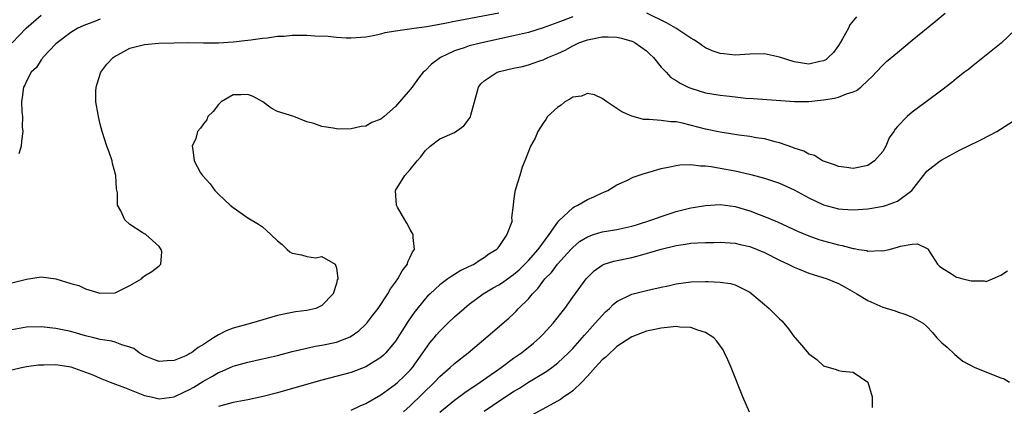
# Model space of a CAD drawing. Units: inches. Extents: x 2679000 to 2682000, y 1550591 to 1551000.
# Drawn here: x 2680196 to 2680329, y 1550848 to 1550900 of the extents above; entities that cross this region are included whole.
import ezdxf

# ---------------------------------------------------------------- set-up
doc = ezdxf.new("R2010")
doc.units = ezdxf.units.IN
doc.header["$MEASUREMENT"] = 0
doc.layers.add('LD26791548_2ft', color=9, linetype='Continuous')

msp = doc.modelspace()

# ---------------------------------------------------------------- linework, layer by layer
at = {"layer": 'LD26791548_2ft'}
for points, elevation in [([(2680193, 1550863.98), (2680197, 1550864.96), (2680199, 1550865.29), (2680201, 1550865.03), (2680203, 1550864.39), (2680204.11, 1550864.11), (2680205, 1550863.67), (2680206.92, 1550863.08), (2680209, 1550863.13), (2680211, 1550864.09), (2680212.57, 1550865), (2680212.76, 1550865.24), (2680213, 1550865.4), (2680213.98, 1550866.02), (2680215, 1550866.76), (2680215.21, 1550867), (2680215.32, 1550868.68), (2680215.26, 1550869), (2680215, 1550869.4), (2680213.18, 1550871), (2680213.06, 1550871.06), (2680212.69, 1550871.31), (2680211, 1550872.36), (2680210.33, 1550873), (2680209.78, 1550874.22), (2680209.32, 1550875), (2680209.32, 1550876.68), (2680209.2, 1550877.2), (2680209.12, 1550879), (2680208.66, 1550880.66), (2680208.59, 1550881), (2680208.19, 1550882.19), (2680207.9, 1550883), (2680207.27, 1550885), (2680207, 1550885.96), (2680206.74, 1550887), (2680206.73, 1550887.27), (2680206.41, 1550889), (2680206.38, 1550890.38), (2680206.43, 1550891), (2680206.56, 1550891.44), (2680207.09, 1550893), (2680207.88, 1550894.12), (2680208.73, 1550895), (2680209, 1550895.2), (2680209.39, 1550895.39), (2680211, 1550896.28), (2680213, 1550896.79), (2680214.94, 1550896.94), (2680217.01, 1550897.01), (2680219, 1550897.03), (2680221, 1550896.98), (2680223, 1550896.99), (2680225, 1550897.13), (2680227, 1550897.35), (2680227.39, 1550897.39), (2680229, 1550897.63), (2680229.67, 1550897.67), (2680231, 1550897.89), (2680231.91, 1550897.91), (2680233, 1550898.03), (2680235, 1550898.02), (2680236.05, 1550897.95), (2680237.89, 1550897.89), (2680239, 1550897.76), (2680240.33, 1550897.67), (2680241, 1550897.66), (2680243, 1550897.83), (2680243.99, 1550897.99), (2680245, 1550898.23), (2680245.61, 1550898.39), (2680247, 1550898.62), (2680249.51, 1550899), (2680251.22, 1550899.22), (2680253.68, 1550899.68), (2680255, 1550899.95), (2680261, 1550901.06)], 8840), ([(2680195, 1550852.7), (2680196.33, 1550853), (2680197, 1550853.13), (2680198.65, 1550853.35), (2680199, 1550853.37), (2680199.35, 1550853.35), (2680201, 1550853.38), (2680203, 1550853.08), (2680205, 1550852.38), (2680205.98, 1550851.98), (2680207, 1550851.54), (2680208.36, 1550851), (2680210.29, 1550850.29), (2680213, 1550849.2), (2680213.88, 1550849), (2680215, 1550848.77), (2680217, 1550849.03), (2680218.33, 1550849.67), (2680219, 1550849.96), (2680219.67, 1550850.33), (2680220.91, 1550851.09), (2680222.19, 1550851.81), (2680223, 1550852.3), (2680223.51, 1550852.49), (2680225, 1550853.18), (2680227, 1550853.74), (2680229, 1550854.17), (2680231, 1550854.64), (2680233, 1550855.16), (2680235, 1550855.63), (2680236.12, 1550855.88), (2680237, 1550856.03), (2680239, 1550856.45), (2680240.86, 1550857.14), (2680242.05, 1550857.95), (2680243, 1550858.87), (2680243.12, 1550859), (2680243.93, 1550860.07), (2680244.63, 1550861), (2680245.97, 1550863), (2680246.34, 1550863.66), (2680247, 1550864.55), (2680247.32, 1550865), (2680247.89, 1550866.11), (2680248.61, 1550867), (2680248.68, 1550867.32), (2680249, 1550867.97), (2680249.31, 1550868.69), (2680249.55, 1550869), (2680249.37, 1550870.63), (2680249.37, 1550871), (2680249.25, 1550871.25), (2680249, 1550871.69), (2680248.55, 1550872.55), (2680248.25, 1550873), (2680247.28, 1550874.72), (2680247.14, 1550875), (2680246.99, 1550877), (2680248.28, 1550879), (2680249, 1550879.83), (2680249.92, 1550881), (2680250.45, 1550881.55), (2680251, 1550882.38), (2680251.7, 1550883), (2680253, 1550883.97), (2680255, 1550884.85), (2680256.27, 1550885.73), (2680257, 1550886.72), (2680257.11, 1550886.89), (2680257.15, 1550887), (2680257.19, 1550887.19), (2680257.98, 1550889.98), (2680258.24, 1550891), (2680258.56, 1550891.44), (2680259, 1550891.86), (2680260.78, 1550893), (2680261.1, 1550893.1), (2680263, 1550893.56), (2680264.2, 1550893.8), (2680265, 1550894.03), (2680266.55, 1550894.55), (2680267, 1550894.68), (2680267.65, 1550895), (2680269, 1550895.54), (2680269.98, 1550896.02), (2680271, 1550896.6), (2680271.85, 1550897), (2680273, 1550897.42), (2680275, 1550897.79), (2680275.8, 1550897.8), (2680277, 1550897.75), (2680277.62, 1550897.62), (2680279, 1550897.24), (2680279.17, 1550897.17), (2680279.48, 1550897), (2680281, 1550895.91), (2680281.47, 1550895.47), (2680281.93, 1550895), (2680283, 1550893.71), (2680283.65, 1550893), (2680284.31, 1550892.31), (2680285, 1550891.91), (2680285.55, 1550891.55), (2680286.66, 1550891), (2680287, 1550890.85), (2680289, 1550890.24), (2680291, 1550889.9), (2680291.82, 1550889.82), (2680293, 1550889.67), (2680294.48, 1550889.52), (2680295.47, 1550889.47), (2680301.05, 1550889.05), (2680303, 1550889.06), (2680305, 1550889.26), (2680306.49, 1550889.51), (2680307, 1550889.64), (2680308.09, 1550890.09), (2680309, 1550890.36), (2680309.45, 1550890.55), (2680310.02, 1550891), (2680311, 1550891.88), (2680311.58, 1550892.42), (2680312.13, 1550893), (2680313, 1550893.96), (2680313.54, 1550894.46), (2680315, 1550895.7), (2680317, 1550897.34), (2680320.1, 1550899.9), (2680321.46, 1550901)], 8844), ([(2680195.05, 1550897), (2680196.96, 1550899), (2680199, 1550900.77)], 8836), ([(2680309.46, 1550900.54), (2680308.57, 1550899.43), (2680308.36, 1550899), (2680307.56, 1550897.56), (2680307.23, 1550897), (2680307, 1550896.64), (2680306.32, 1550895.68), (2680305.62, 1550895), (2680305.29, 1550894.71), (2680305, 1550894.57), (2680304.49, 1550894.49), (2680303, 1550894.1), (2680301, 1550894.41), (2680299, 1550895.07), (2680297.41, 1550895.41), (2680297, 1550895.51), (2680295, 1550895.45), (2680293, 1550895.34), (2680291.49, 1550895.49), (2680291, 1550895.57), (2680289.91, 1550895.91), (2680289, 1550896.34), (2680288.59, 1550896.59), (2680288.05, 1550897), (2680287.41, 1550897.41), (2680287, 1550897.65), (2680284.98, 1550899), (2680283.73, 1550899.73), (2680281.07, 1550901)], 8842), ([(2680271, 1550900.52), (2680269, 1550899.74), (2680267, 1550899.01), (2680265, 1550898.41), (2680263, 1550897.94), (2680258.68, 1550897), (2680257, 1550896.58), (2680256.31, 1550896.31), (2680255, 1550895.9), (2680253.09, 1550895), (2680251.89, 1550894.11), (2680251, 1550893.21), (2680250.87, 1550893.13), (2680250.76, 1550893), (2680249.96, 1550892.04), (2680249.25, 1550891), (2680249, 1550890.69), (2680247, 1550888.35), (2680245.45, 1550887), (2680245, 1550886.63), (2680243.8, 1550886.2), (2680243, 1550885.72), (2680242.34, 1550885.66), (2680241, 1550885.34), (2680239.3, 1550885.3), (2680239, 1550885.33), (2680238.56, 1550885.44), (2680237, 1550885.64), (2680235.94, 1550886.06), (2680235, 1550886.29), (2680233.22, 1550887), (2680231, 1550887.68), (2680230.15, 1550888.15), (2680229.04, 1550889), (2680227.72, 1550889.72), (2680227, 1550890), (2680226.06, 1550889.94), (2680225, 1550889.97), (2680223.38, 1550889), (2680223, 1550888.63), (2680222.29, 1550887.71), (2680221.58, 1550887), (2680221.43, 1550886.57), (2680221, 1550886.04), (2680220.57, 1550885.43), (2680220.19, 1550885), (2680219.95, 1550884.05), (2680219.45, 1550883), (2680219.52, 1550882.48), (2680219.7, 1550881), (2680220.6, 1550879.4), (2680220.84, 1550879), (2680221.88, 1550877.88), (2680222.51, 1550877), (2680223, 1550876.5), (2680224.62, 1550875), (2680225, 1550874.67), (2680227, 1550873.26), (2680228.43, 1550872.42), (2680229, 1550872.06), (2680230.11, 1550871), (2680231, 1550870.18), (2680231.65, 1550869.65), (2680232.3, 1550869), (2680232.68, 1550868.68), (2680233, 1550868.5), (2680234.26, 1550868.26), (2680235, 1550868.05), (2680236.14, 1550867.86), (2680237, 1550868.02), (2680238.84, 1550867), (2680239, 1550866.49), (2680239.18, 1550865), (2680239.11, 1550864.89), (2680239, 1550864.38), (2680238.57, 1550863), (2680237, 1550861.39), (2680236.22, 1550861), (2680235, 1550860.73), (2680233.46, 1550860.54), (2680233, 1550860.46), (2680232.3, 1550860.3), (2680231, 1550860.06), (2680227.47, 1550859), (2680227, 1550858.88), (2680225, 1550858.33), (2680224.05, 1550857.95), (2680223, 1550857.42), (2680222.36, 1550857), (2680221.51, 1550856.49), (2680221, 1550856.1), (2680220.28, 1550855.72), (2680219.35, 1550855), (2680219.12, 1550854.88), (2680219, 1550854.78), (2680218.58, 1550854.58), (2680217, 1550853.95), (2680216.08, 1550853.92), (2680215, 1550853.8), (2680214.14, 1550854.14), (2680213, 1550854.56), (2680212.25, 1550855), (2680211.55, 1550855.55), (2680211, 1550855.77), (2680209.93, 1550856.07), (2680209, 1550856.45), (2680208.57, 1550856.57), (2680207, 1550856.81), (2680206.15, 1550857), (2680205, 1550857.28), (2680203, 1550857.86), (2680201, 1550858.3), (2680199, 1550858.51), (2680197, 1550858.44), (2680195, 1550858.1)], 8842), ([(2680207, 1550900.2), (2680206.15, 1550899.85), (2680205, 1550899.46), (2680204.69, 1550899.31), (2680203.98, 1550899), (2680203, 1550898.4), (2680201.16, 1550897), (2680201, 1550896.84), (2680199.23, 1550895), (2680199.15, 1550894.85), (2680199, 1550894.7), (2680198.34, 1550893.66), (2680197.64, 1550893), (2680197, 1550891.82), (2680196.76, 1550891.24), (2680196.58, 1550891), (2680196.43, 1550889.57), (2680196.33, 1550889), (2680196.37, 1550887.63), (2680196.45, 1550887), (2680196.44, 1550885.56), (2680196.5, 1550885), (2680196.33, 1550883.67), (2680196.29, 1550883), (2680195.96, 1550881.96)], 8838), ([(2680331, 1550898.79), (2680329.04, 1550896.96), (2680327, 1550895.31), (2680325, 1550893.72), (2680324.62, 1550893.38), (2680324.1, 1550893), (2680323, 1550892.15), (2680322.38, 1550891.62), (2680321, 1550890.6), (2680318.91, 1550889), (2680317, 1550887.6), (2680316.31, 1550887), (2680315, 1550885.65), (2680314.69, 1550885.31), (2680314.5, 1550885), (2680313.88, 1550884.12), (2680313.41, 1550883), (2680313, 1550882.29), (2680311.88, 1550881), (2680311, 1550880.39), (2680309, 1550879.97), (2680308.09, 1550880.09), (2680307, 1550880.25), (2680306.48, 1550880.48), (2680305, 1550880.94), (2680304.86, 1550881), (2680303.75, 1550881.75), (2680303, 1550881.89), (2680302.32, 1550882.32), (2680301, 1550882.72), (2680300.82, 1550882.82), (2680299, 1550883.46), (2680298.43, 1550883.57), (2680297, 1550883.97), (2680295.87, 1550884.13), (2680295, 1550884.29), (2680293.51, 1550884.49), (2680291, 1550884.89), (2680289, 1550885.3), (2680285.88, 1550886.12), (2680285, 1550886.28), (2680284.29, 1550886.29), (2680283, 1550886.49), (2680281.38, 1550886.62), (2680281, 1550886.59), (2680280.61, 1550886.61), (2680279.18, 1550887), (2680279, 1550887.06), (2680277.65, 1550887.65), (2680277, 1550888.12), (2680275.64, 1550889), (2680275, 1550889.47), (2680273.97, 1550889.97), (2680273, 1550890.14), (2680272.21, 1550889.79), (2680271, 1550889.63), (2680270.63, 1550889.37), (2680269.96, 1550889), (2680269.45, 1550888.55), (2680269, 1550888.27), (2680267.6, 1550887), (2680267.38, 1550886.62), (2680267, 1550886.13), (2680266.27, 1550885), (2680265.94, 1550884.06), (2680265.3, 1550883), (2680265, 1550882.26), (2680264.51, 1550881), (2680264.14, 1550880.14), (2680263.83, 1550879), (2680263.28, 1550877.28), (2680263.22, 1550877), (2680263.16, 1550876.84), (2680263, 1550875.53), (2680262.92, 1550875), (2680262.72, 1550873.28), (2680262.74, 1550873), (2680262.74, 1550872.74), (2680262.09, 1550871), (2680261, 1550869.39), (2680260.81, 1550869.19), (2680260.74, 1550869), (2680259.64, 1550868.36), (2680259, 1550867.86), (2680258.45, 1550867.55), (2680257.68, 1550867), (2680257.21, 1550866.79), (2680257, 1550866.68), (2680255.86, 1550866.14), (2680255, 1550865.6), (2680254.61, 1550865.39), (2680254.11, 1550865), (2680253, 1550864.19), (2680251.68, 1550863), (2680251.33, 1550862.67), (2680251, 1550862.31), (2680249.53, 1550860.47), (2680248.72, 1550859.28), (2680247, 1550856.57), (2680245.7, 1550855), (2680245.35, 1550854.65), (2680245, 1550854.34), (2680243, 1550853.07), (2680241, 1550852.33), (2680237, 1550851.26), (2680233.69, 1550850.31), (2680231, 1550849.55), (2680229.05, 1550849.05), (2680227, 1550848.6), (2680225, 1550848.23), (2680223.99, 1550847.99), (2680223, 1550847.71)], 8846), ([(2680241, 1550847.22), (2680242.2, 1550847.8), (2680243, 1550848.12), (2680245, 1550849.27), (2680247, 1550850.72), (2680247.33, 1550851), (2680248.18, 1550851.82), (2680249, 1550852.64), (2680249.31, 1550853), (2680250.72, 1550855), (2680251, 1550855.44), (2680251.66, 1550856.34), (2680252.22, 1550857), (2680252.56, 1550857.44), (2680253, 1550857.92), (2680254.11, 1550859), (2680255, 1550859.84), (2680256.28, 1550861), (2680256.67, 1550861.33), (2680257, 1550861.59), (2680258.89, 1550863), (2680260.22, 1550863.78), (2680261, 1550864.2), (2680261.49, 1550864.51), (2680262.16, 1550865), (2680263, 1550865.58), (2680263.76, 1550866.24), (2680265, 1550867.48), (2680266.33, 1550869), (2680267.83, 1550871), (2680269, 1550872.68), (2680269.14, 1550872.86), (2680271, 1550874.64), (2680271.22, 1550874.78), (2680271.72, 1550875), (2680273, 1550875.78), (2680273.89, 1550876.11), (2680275, 1550876.67), (2680275.24, 1550876.76), (2680275.75, 1550877), (2680277, 1550877.74), (2680278.36, 1550878.36), (2680279.21, 1550878.79), (2680280.69, 1550879.31), (2680281.51, 1550879.51), (2680283, 1550879.95), (2680284.18, 1550880.18), (2680285, 1550880.38), (2680285.54, 1550880.46), (2680287, 1550880.5), (2680288.32, 1550880.32), (2680289, 1550880.32), (2680289.76, 1550880.24), (2680291, 1550880.02), (2680293, 1550879.64), (2680295.15, 1550879.15), (2680297, 1550878.65), (2680299, 1550877.97), (2680301, 1550877.06), (2680303, 1550875.97), (2680305, 1550875.05), (2680307, 1550874.51), (2680307.55, 1550874.45), (2680309, 1550874.35), (2680311, 1550874.52), (2680312.82, 1550874.82), (2680313.11, 1550874.88), (2680313.51, 1550875), (2680315, 1550875.52), (2680316.95, 1550877), (2680318.51, 1550879), (2680319, 1550879.6), (2680320.78, 1550881), (2680321, 1550881.15), (2680323.5, 1550882.5), (2680324.55, 1550883), (2680326.19, 1550883.81), (2680327.51, 1550884.49), (2680328.47, 1550885), (2680331.24, 1550886.76)], 8848), ([(2680248.09, 1550847), (2680249, 1550847.81), (2680252.28, 1550851), (2680253, 1550851.79), (2680254.42, 1550853), (2680255, 1550853.54), (2680256.85, 1550855), (2680259.25, 1550857), (2680262.34, 1550859.66), (2680263, 1550860.28), (2680263.36, 1550860.64), (2680263.68, 1550861), (2680265, 1550862.32), (2680265.55, 1550863), (2680266.29, 1550863.71), (2680267.25, 1550865), (2680268.11, 1550865.89), (2680268.95, 1550867), (2680270.74, 1550869), (2680271, 1550869.28), (2680271.94, 1550870.06), (2680273, 1550870.72), (2680273.82, 1550871), (2680275, 1550871.36), (2680277, 1550871.72), (2680279, 1550872.16), (2680279.65, 1550872.35), (2680281.72, 1550873), (2680283, 1550873.48), (2680285, 1550874.13), (2680287, 1550874.62), (2680287.33, 1550874.67), (2680289, 1550874.97), (2680291, 1550875.08), (2680293, 1550874.81), (2680295, 1550874.22), (2680296.26, 1550873.74), (2680297, 1550873.48), (2680298.74, 1550872.74), (2680301.47, 1550871.47), (2680303, 1550870.83), (2680304.36, 1550870.36), (2680305, 1550870.16), (2680307, 1550869.61), (2680307.52, 1550869.52), (2680309, 1550869.13), (2680309.13, 1550869.13), (2680309.79, 1550869), (2680310.84, 1550868.84), (2680311, 1550868.78), (2680312.84, 1550868.84), (2680313, 1550868.8), (2680313.86, 1550869), (2680315, 1550869.29), (2680315.43, 1550869.43), (2680317, 1550869.72), (2680317.74, 1550869.74), (2680319.11, 1550869.1), (2680319.15, 1550869), (2680319.38, 1550868.62), (2680320.41, 1550867), (2680320.71, 1550866.71), (2680321, 1550866.49), (2680322.31, 1550865.69), (2680323, 1550865.25), (2680323.21, 1550865.21), (2680323.84, 1550865), (2680324.8, 1550864.8), (2680325, 1550864.72), (2680326.74, 1550864.74), (2680327, 1550864.67), (2680327.88, 1550865), (2680329, 1550865.51), (2680329.9, 1550866.1)], 8850), ([(2680253, 1550846.92), (2680255, 1550848.58), (2680256.39, 1550849.61), (2680258.49, 1550851), (2680261.3, 1550853), (2680263, 1550854.26), (2680264.07, 1550855), (2680265.7, 1550856.3), (2680266.5, 1550857), (2680267, 1550857.52), (2680268.35, 1550859), (2680269.92, 1550861), (2680271, 1550862.52), (2680272.83, 1550865), (2680273, 1550865.2), (2680273.92, 1550866.08), (2680275, 1550866.88), (2680275.29, 1550867), (2680276.59, 1550867.41), (2680279, 1550867.9), (2680279.89, 1550868.11), (2680281.44, 1550868.56), (2680283, 1550869.04), (2680285, 1550869.53), (2680286.3, 1550869.7), (2680287, 1550869.83), (2680287.9, 1550869.9), (2680289, 1550869.94), (2680290.06, 1550869.94), (2680291, 1550869.97), (2680293, 1550869.85), (2680293.68, 1550869.68), (2680295, 1550869.4), (2680296.01, 1550869), (2680297, 1550868.58), (2680299, 1550867.56), (2680300.21, 1550867), (2680301, 1550866.59), (2680301.67, 1550866.33), (2680303, 1550865.78), (2680303.58, 1550865.58), (2680305.46, 1550865), (2680307, 1550864.36), (2680307.9, 1550863.9), (2680309.49, 1550863), (2680311, 1550862.07), (2680313, 1550861.17), (2680314.67, 1550860.67), (2680315, 1550860.52), (2680316.16, 1550860.16), (2680317, 1550859.82), (2680318.47, 1550859), (2680319, 1550858.54), (2680319.73, 1550857.73), (2680320.32, 1550857), (2680321, 1550856.35), (2680321.73, 1550855.73), (2680322.77, 1550854.77), (2680323.87, 1550853.87), (2680325.47, 1550853), (2680329, 1550851.6), (2680329.47, 1550851.47), (2680330.17, 1550851)], 8852), ([(2680259, 1550847.07), (2680260.16, 1550847.85), (2680261, 1550848.44), (2680263, 1550849.76), (2680263.79, 1550850.21), (2680265, 1550850.99), (2680267.49, 1550852.51), (2680268.17, 1550853), (2680269, 1550853.64), (2680270.45, 1550855), (2680271, 1550855.57), (2680272.28, 1550857), (2680272.61, 1550857.39), (2680274.05, 1550859), (2680274.48, 1550859.52), (2680275.46, 1550860.54), (2680275.98, 1550861), (2680276.48, 1550861.52), (2680277, 1550861.92), (2680279, 1550862.93), (2680281, 1550863.41), (2680281.57, 1550863.57), (2680283, 1550863.87), (2680283.95, 1550864.05), (2680285, 1550864.35), (2680287, 1550864.61), (2680289, 1550864.66), (2680289.37, 1550864.63), (2680291, 1550864.58), (2680292.38, 1550864.38), (2680293, 1550864.21), (2680294.62, 1550863.38), (2680295, 1550863.2), (2680295.28, 1550863), (2680297, 1550861.52), (2680297.62, 1550861), (2680299, 1550859.59), (2680299.32, 1550859.32), (2680299.62, 1550859), (2680300.24, 1550858.24), (2680301, 1550857.16), (2680301.16, 1550857), (2680302.02, 1550856.02), (2680303, 1550854.87), (2680304.1, 1550854.1), (2680305, 1550853.24), (2680306.72, 1550852.72), (2680307, 1550852.58), (2680307.49, 1550852.51), (2680309, 1550852.35), (2680311, 1550851.02), (2680311.58, 1550849), (2680311.59, 1550847.59)], 8854), ([(2680294.95, 1550846.95), (2680294.07, 1550849), (2680292.46, 1550853), (2680292.03, 1550854.03), (2680291.59, 1550855), (2680291.37, 1550855.37), (2680290.55, 1550856.55), (2680290.11, 1550857), (2680289, 1550857.75), (2680287.96, 1550858.04), (2680287, 1550858.43), (2680285.54, 1550858.46), (2680285, 1550858.53), (2680283, 1550858.31), (2680281.89, 1550858.11), (2680281, 1550857.91), (2680279, 1550857.17), (2680277, 1550855.84), (2680276.58, 1550855.42), (2680276.09, 1550855), (2680275.54, 1550854.46), (2680275, 1550854.03), (2680274.05, 1550853), (2680273, 1550851.82), (2680272.22, 1550851), (2680271, 1550849.84), (2680270.54, 1550849.46), (2680269.81, 1550849), (2680269.33, 1550848.67), (2680265.47, 1550846.53)], 8856)]:
    msp.add_lwpolyline(points, dxfattribs=dict(at, elevation=elevation))

doc.saveas('drawing.dxf')
